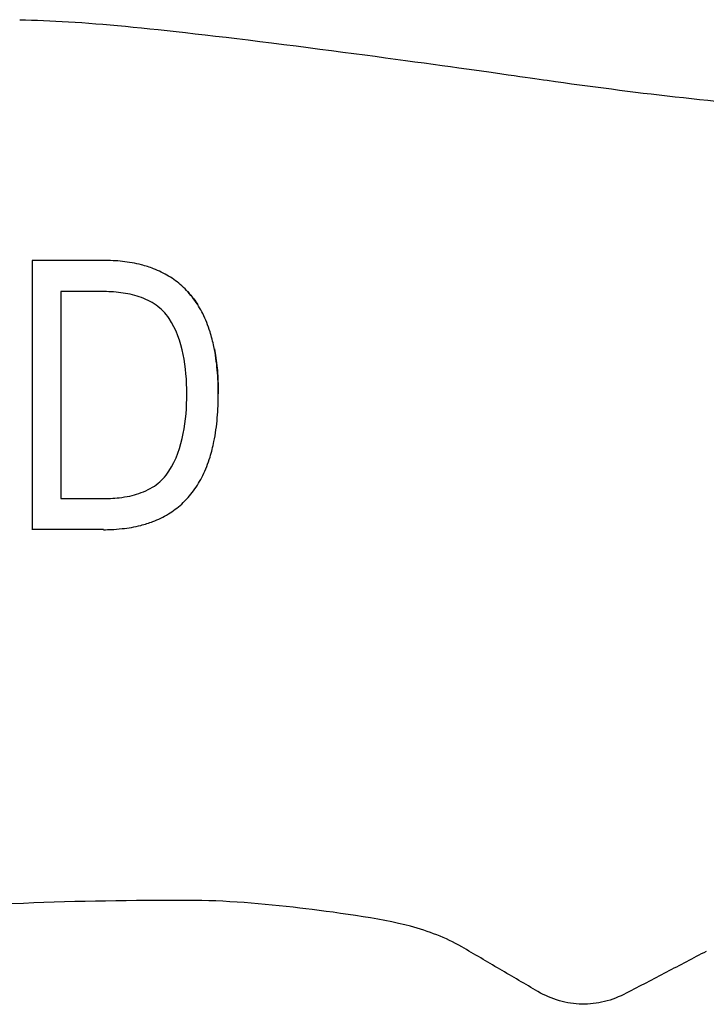
# Model space of a CAD drawing. Units: inches. Extents: x 4 to 26.4, y 3.3 to 21.6.
# Drawn here: x 13.5 to 14.5, y 5.5 to 6.9 of the extents above; entities that cross this region are included whole.
import ezdxf

# ---------------------------------------------------------------- set-up
doc = ezdxf.new("R2010")
doc.units = ezdxf.units.IN
doc.header["$MEASUREMENT"] = 0
doc.layers.add('Unified Visible', color=7, linetype='Continuous', lineweight=25)

msp = doc.modelspace()

# ---------------------------------------------------------------- linework, layer by layer
at = {"layer": 'Unified Visible'}
for p, q in [((13.5805, 6.5854), (13.4762, 6.5854)), ((13.578, 6.54), (13.5181, 6.54))]:
    msp.add_line(p, q, dxfattribs=at)
msp.add_ellipse((25.168, 1.0139), major_axis=(366.5523, -0.1645), ratio=0.014119, start_param=1.60242, end_param=1.602705, dxfattribs=at)
for points, knots in [([(13.4579, 6.9374), (13.5494, 6.9354), (13.6497, 6.9258), (14.0375, 6.8768), (14.1725, 6.8567), (14.3568, 6.831), (14.4731, 6.8164), (14.683, 6.802), (14.7425, 6.7996), (14.842, 6.7967), (14.8744, 6.796), (14.923, 6.7948), (14.9392, 6.7944), (14.9635, 6.7938), (14.9716, 6.7935), (14.9877, 6.7931), (15.0022, 6.7926), (15.0039, 6.7926)], [-0.6081863, -0.6081863, -0.6081863, -0.6081863, -0.5113041, -0.5113041, -0.4152062, -0.4152062, -0.20075, -0.20075, -0.0986535, -0.0986535, -0.0493111, -0.0493111, -0.0246481, -0.0246481, -0.0123246, -0.0123246, -0.0000348, -0.0000348, -0.0000348, -0.0000348]), ([(13.4762, 6.5854), (13.4762, 6.5548), (13.4762, 6.5235), (13.4762, 6.4915), (13.4762, 6.4595), (13.4762, 6.4269), (13.4762, 6.3935), (13.4762, 6.3768), (13.4762, 6.3599), (13.4762, 6.343), (13.4762, 6.3262), (13.4762, 6.3093), (13.4762, 6.2925), (13.4762, 6.2923), (13.4762, 6.2921), (13.4762, 6.292), (13.4762, 6.2585), (13.4762, 6.225), (13.4762, 6.1917)], [0, 0, 0, 0, 0.25, 0.25, 0.25, 0.5, 0.5, 0.5, 0.625, 0.625, 0.625, 0.75, 0.75, 0.75, 0.7512175, 0.7512175, 0.7512175, 1, 1, 1, 1]), ([(13.7484, 6.3905), (13.7484, 6.3919), (13.7484, 6.3934), (13.7484, 6.3963), (13.7483, 6.3978), (13.7482, 6.4022), (13.7482, 6.4051), (13.7478, 6.4138), (13.7474, 6.4196), (13.7459, 6.4368), (13.7443, 6.4482), (13.7404, 6.4666), (13.7386, 6.4739), (13.7334, 6.4902), (13.7299, 6.4991), (13.7218, 6.5152), (13.7174, 6.5224), (13.7073, 6.536), (13.7015, 6.5424), (13.6891, 6.5535), (13.6827, 6.5583), (13.6688, 6.5667), (13.6615, 6.5702), (13.648, 6.5755), (13.642, 6.5773), (13.6268, 6.5813), (13.6176, 6.5829), (13.5991, 6.5849), (13.5898, 6.5854), (13.5805, 6.5854)], [0.000001, 0.000001, 0.000001, 0.000001, 0.0109146, 0.0109146, 0.0214938, 0.0214938, 0.0426539, 0.0426539, 0.0849519, 0.0849519, 0.1689696, 0.1689696, 0.224125, 0.224125, 0.2951447, 0.2951447, 0.3577693, 0.3577693, 0.4206889, 0.4206889, 0.4798691, 0.4798691, 0.5386803, 0.5386803, 0.5837007, 0.5837007, 0.6503591, 0.6503591, 0.716741, 0.716741, 0.716741, 0.716741]), ([(13.5181, 6.54), (13.5181, 6.492), (13.5181, 6.4418), (13.5181, 6.3399), (13.5181, 6.2883), (13.5181, 6.2372)], [0.0000021, 0.0000021, 0.0000021, 0.0000021, 0.393254, 0.393254, 0.7846991, 0.7846991, 0.7846991, 0.7846991]), ([(13.6764, 6.5007), (13.6714, 6.5081), (13.6649, 6.5147), (13.6574, 6.5199), (13.65, 6.5252), (13.6415, 6.5292), (13.6328, 6.5321), (13.624, 6.5351), (13.6149, 6.537), (13.6057, 6.5382), (13.5965, 6.5394), (13.5872, 6.5399), (13.578, 6.54)], [0, 0, 0, 0, 0.25, 0.25, 0.25, 0.5, 0.5, 0.5, 0.75, 0.75, 0.75, 1, 1, 1, 1]), ([(13.7036, 6.5398), (13.7067, 6.5364), (13.7097, 6.5328), (13.7145, 6.5264), (13.7164, 6.5235), (13.7183, 6.5206)], [0.34744485, 0.34744485, 0.34744485, 0.34744485, 0.38400763, 0.38400763, 0.41132082, 0.41132082, 0.41132082, 0.41132082]), ([(13.7023, 6.3905), (13.7023, 6.4099), (13.7009, 6.4291), (13.6971, 6.4479), (13.6932, 6.4666), (13.6869, 6.4847), (13.6764, 6.5007)], [0, 0, 0, 0, 0.5, 0.5, 0.5, 1, 1, 1, 1]), ([(13.7426, 6.4563), (13.743, 6.4543), (13.7433, 6.4522), (13.7454, 6.4405), (13.7466, 6.4305), (13.7477, 6.4156), (13.7479, 6.4106), (13.7482, 6.4031), (13.7483, 6.4006), (13.7483, 6.3968), (13.7484, 6.3955), (13.7484, 6.393), (13.7484, 6.3917), (13.7484, 6.3905)], [0.5940166, 0.5940166, 0.5940166, 0.5940166, 0.6102682, 0.6102682, 0.6881872, 0.6881872, 0.7272943, 0.7272943, 0.7468476, 0.7468476, 0.7566242, 0.7566242, 0.7667032, 0.7667032, 0.7667032, 0.7667032]), ([(13.5805, 6.1917), (13.5881, 6.1917), (13.5954, 6.1918), (13.617, 6.1942), (13.6261, 6.1957), (13.641, 6.1995), (13.6469, 6.2014), (13.6605, 6.2066), (13.6682, 6.2103), (13.6824, 6.2189), (13.6888, 6.2237), (13.7013, 6.2351), (13.7072, 6.2417), (13.7174, 6.2557), (13.7218, 6.2631), (13.7299, 6.2796), (13.7334, 6.2887), (13.7386, 6.3053), (13.7405, 6.3129), (13.7444, 6.3319), (13.7459, 6.3436), (13.748, 6.367), (13.7484, 6.3788), (13.7484, 6.3905)], [0.000001, 0.000001, 0.000001, 0.000001, 0.0580088, 0.0580088, 0.1002075, 0.1002075, 0.1286201, 0.1286201, 0.1675701, 0.1675701, 0.2053817, 0.2053817, 0.2455685, 0.2455685, 0.2853317, 0.2853317, 0.330068, 0.330068, 0.3655475, 0.3655475, 0.4198039, 0.4198039, 0.4746816, 0.4746816, 0.4746816, 0.4746816]), ([(13.6761, 6.2773), (13.687, 6.2938), (13.6934, 6.3128), (13.6972, 6.3321), (13.701, 6.3514), (13.7023, 6.371), (13.7023, 6.3905)], [0, 0, 0, 0, 0.5, 0.5, 0.5, 1, 1, 1, 1]), ([(13.578, 6.2372), (13.5865, 6.2372), (13.5951, 6.2375), (13.6036, 6.2385), (13.6087, 6.239), (13.6138, 6.2399), (13.6188, 6.2409), (13.6234, 6.2419), (13.6279, 6.2431), (13.6323, 6.2446), (13.637, 6.2462), (13.6415, 6.248), (13.6459, 6.2503), (13.65, 6.2524), (13.654, 6.2548), (13.6577, 6.2575), (13.6611, 6.2601), (13.6643, 6.2629), (13.6673, 6.266), (13.6706, 6.2695), (13.6735, 6.2733), (13.6761, 6.2773)], [-2.826808, -2.826808, -2.826808, -2.826808, -2.174311, -2.174311, -2.174311, -1.782798, -1.782798, -1.782798, -1.426301, -1.426301, -1.426301, -1.050054, -1.050054, -1.050054, -0.696248, -0.696248, -0.696248, -0.368262, -0.368262, -0.368262, 0, 0, 0, 0]), ([(13.5181, 6.2372), (13.528, 6.2372), (13.538, 6.2372), (13.558, 6.2372), (13.568, 6.2372), (13.578, 6.2372)], [0, 0, 0, 0, 0.0761347, 0.0761347, 0.1522735, 0.1522735, 0.1522735, 0.1522735]), ([(13.4634, 5.6453), (13.3582, 5.6407), (13.2532, 5.6341), (13.0371, 5.6188), (12.9379, 5.6111), (12.7233, 5.6006), (12.6216, 5.5989), (12.4624, 5.6037), (12.4124, 5.6065), (12.3326, 5.6127), (12.3065, 5.615), (12.2673, 5.6187), (12.2542, 5.6199), (12.2346, 5.6219), (12.2281, 5.6225), (12.2183, 5.6235), (12.2151, 5.6238), (12.2102, 5.6243), (12.2085, 5.6245), (12.2053, 5.6248), (12.2024, 5.6251), (12.202, 5.6252)], [-0.6215405, -0.6215405, -0.6215405, -0.6215405, -0.4760386, -0.4760386, -0.32195, -0.32195, -0.1617259, -0.1617259, -0.0798886, -0.0798886, -0.0399348, -0.0399348, -0.0199666, -0.0199666, -0.0099844, -0.0099844, -0.0049938, -0.0049938, -0.0024985, -0.0024985, -0.000031, -0.000031, -0.000031, -0.000031]), ([(14.1044, 5.5817), (14.081, 5.5953), (14.0558, 5.6047), (13.9856, 5.6236), (13.9131, 5.633), (13.8147, 5.6447), (13.7578, 5.6496), (13.7038, 5.6497)], [-0.9708579, -0.9708579, -0.9708579, -0.9708579, -0.7624726, -0.7624726, -0.4111195, -0.4111195, -0.0000173, -0.0000173, -0.0000173, -0.0000173]), ([(14.216, 5.5163), (14.1974, 5.5273), (14.1788, 5.5382), (14.1415, 5.56), (14.123, 5.5709), (14.1044, 5.5817)], [-0.3287442, -0.3287442, -0.3287442, -0.3287442, -0.1636638, -0.1636638, -0.0000519, -0.0000519, -0.0000519, -0.0000519]), ([(14.4622, 5.5751), (14.4427, 5.5649), (14.4233, 5.5548), (14.3842, 5.5344), (14.3648, 5.5242), (14.3452, 5.514)], [-0.3357108, -0.3357108, -0.3357108, -0.3357108, -0.1680555, -0.1680555, -0.000251, -0.000251, -0.000251, -0.000251]), ([(14.3452, 5.514), (14.3349, 5.5086), (14.3244, 5.5044), (14.3023, 5.4989), (14.2913, 5.4977), (14.2691, 5.4982), (14.258, 5.4999), (14.2363, 5.5061), (14.2258, 5.5105), (14.216, 5.5163)], [-0.3443371, -0.3443371, -0.3443371, -0.3443371, -0.2561325, -0.2561325, -0.1713383, -0.1713383, -0.0864628, -0.0864628, -0.0000205, -0.0000205, -0.0000205, -0.0000205])]:
    msp.add_open_spline(points, degree=3, knots=knots, dxfattribs=at)
msp.add_open_spline([(13.7038, 5.6497), (13.6236, 5.6496), (13.5435, 5.6487), (13.4634, 5.6453)], degree=3, dxfattribs=at)

doc.saveas('drawing.dxf')
